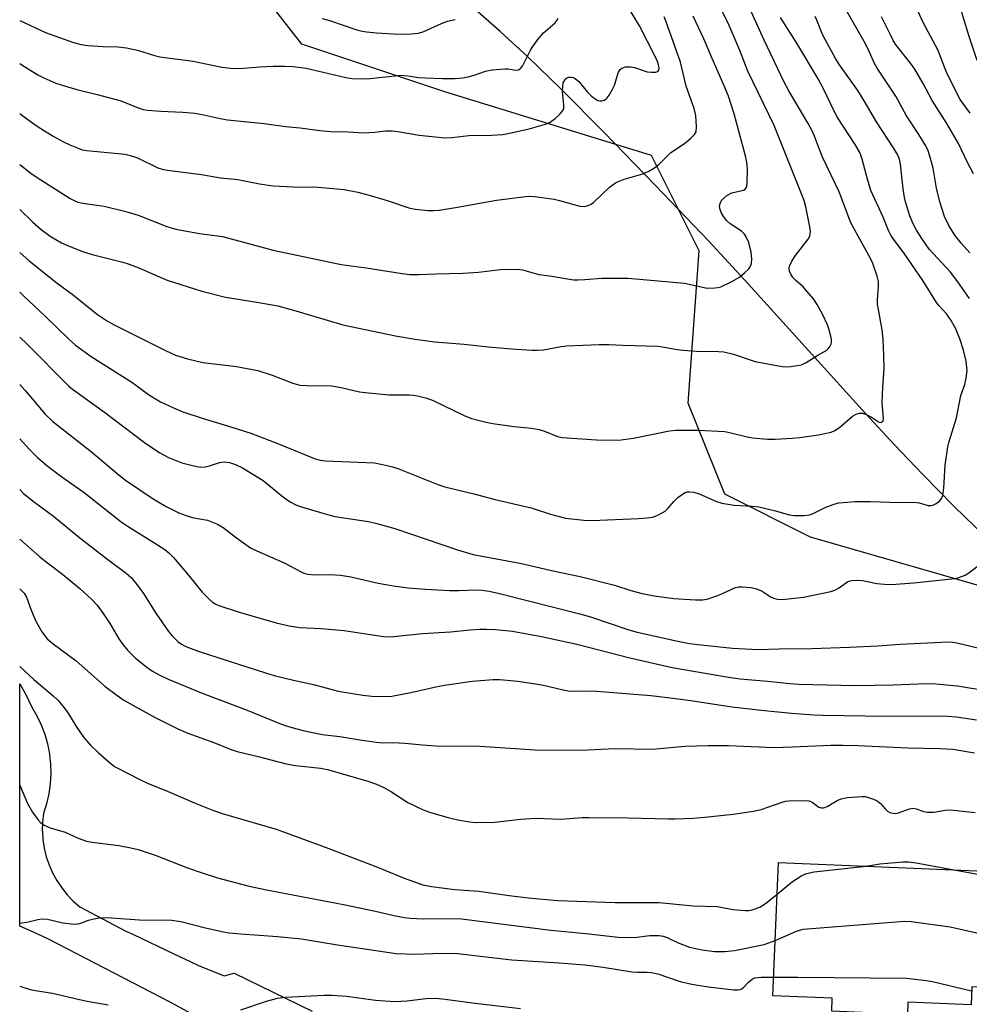
# Model space of a CAD drawing. Units: inches. Extents: x 1231765 to 1237765, y 513456 to 517457.
# Drawn here: x 1231766 to 1232014, y 514650 to 514908 of the extents above; entities that cross this region are included whole.
import ezdxf

# ---------------------------------------------------------------- set-up
doc = ezdxf.new("R2010")
doc.units = ezdxf.units.IN
doc.header["$MEASUREMENT"] = 0
for name, color, linetype in [('BLDG-Footprint', 5, 'Continuous'), ('HYDRO-Single Line Stream', 4, 'Continuous'), ('NTRL-Trees', 3, 'Continuous'), ('TRANS-Road', 130, 'Continuous'), ('Undefined', 1, 'Continuous')]:
    doc.layers.add(name, color=color, linetype=linetype)

msp = doc.modelspace()

# ---------------------------------------------------------------- linework, layer by layer
at = {"layer": 'BLDG-Footprint', "elevation": 275.99}
msp.add_lwpolyline([(1232060.08, 514682.97), (1232058.45, 514643.93), (1232027.8, 514645.2), (1232028.16, 514653.79), (1232015.04, 514654.33), (1232014.84, 514649.62), (1231998.32, 514650.31), (1231998.19, 514647.12), (1231978.33, 514647.95), (1231978.47, 514651.36), (1231962.89, 514652.01), (1231964.35, 514686.96)], close=True, dxfattribs=at)
at = {"layer": 'HYDRO-Single Line Stream'}
msp.add_lwpolyline([(1232018.31, 514772.65), (1232010.53, 514780.2), (1232002.22, 514788.66), (1231994.74, 514796.55), (1231986.31, 514805.65), (1231956.47, 514838.64), (1231946.16, 514849.79), (1231932.1, 514864.52), (1231918.58, 514878.43), (1231907.34, 514889.76), (1231898.74, 514898.11), (1231891.47, 514904.79), (1231883.39, 514911.83)], dxfattribs=at)
at = {"layer": 'NTRL-Trees'}
msp.add_polyline3d([(1232388.73, 514465.75, 0), (1232313.7, 514485.36, 0), (1232264.25, 514530.54, 0), (1232172.78, 514555.6, 0), (1232131.24, 514578.29, 0), (1232109.93, 514597.05, 0), (1232101.95, 514688.93, 0), (1232069.01, 514724.93, 0), (1232024.67, 514757.33, 0), (1231972.78, 514772.26, 0), (1231950.35, 514783.48, 0), (1231940.76, 514807.36, 0), (1231943.61, 514847.26, 0), (1231931.11, 514872.26, 0), (1231876.95, 514888.93, 0), (1231839.45, 514901.43, 0), (1231810.28, 514938.93, 0)], dxfattribs=at)
at = {"layer": 'TRANS-Road'}
msp.add_lwpolyline([(1231811.56, 514646.79), (1231804.95, 514650.32), (1231773.07, 514666.84), (1231770.26, 514668.16), (1231768.41, 514669.02), (1231765.54, 514670.23), (1231765.54, 514733.81), (1231767.12, 514730.98), (1231768.73, 514727.71), (1231770.06, 514725.42), (1231771.18, 514723.04), (1231772.11, 514720.57), (1231772.83, 514718.03), (1231773.33, 514715.43), (1231773.47, 514714.19), (1231773.62, 514712.81), (1231773.68, 514710.17), (1231773.53, 514707.53), (1231773.16, 514704.92), (1231772.57, 514702.35), (1231771.77, 514699.83), (1231771.52, 514697.55), (1231771.46, 514695.26), (1231771.47, 514695.2), (1231771.61, 514692.97), (1231771.96, 514690.7), (1231772.5, 514688.47), (1231773.24, 514686.3), (1231774.17, 514684.2), (1231775.28, 514682.19), (1231776.56, 514680.29), (1231778, 514678.5), (1231779.59, 514676.85), (1231781.32, 514675.35), (1231793.32, 514668.98), (1231795.33, 514668.03), (1231805.93, 514663), (1231810.23, 514660.96), (1231812.41, 514659.92), (1231819.09, 514657.25), (1231821.72, 514657.96), (1231842.2, 514648)], dxfattribs=at)
at = {"layer": 'Undefined'}
for points, elevation in [([(1231765.55, 514896.4), (1231767.02, 514895.41), (1231770.29, 514893.45), (1231771.84, 514892.63), (1231775.03, 514891.28), (1231776.66, 514890.69), (1231780.5, 514889.56), (1231785.88, 514888.31), (1231791.76, 514886.68), (1231793.14, 514886.22), (1231796.57, 514884.8), (1231797.89, 514884.38), (1231798.99, 514884.14), (1231802.51, 514883.88), (1231808.31, 514883.68), (1231811.45, 514883.36), (1231813.34, 514883.07), (1231818.04, 514882), (1231820, 514881.67), (1231829.63, 514880.63), (1231835.23, 514879.9), (1231839.01, 514879.55), (1231844.15, 514878.8), (1231847.09, 514878.59), (1231851.52, 514878.49), (1231855.71, 514878.25), (1231858.61, 514878.41), (1231861.44, 514878.76), (1231863.18, 514878.78), (1231864.61, 514878.61), (1231870.23, 514877.58), (1231876.93, 514876.92), (1231878.82, 514877.01), (1231883.23, 514877.55), (1231889.3, 514877.59), (1231892.18, 514877.81), (1231893.9, 514878.12), (1231899.04, 514879.24), (1231903.3, 514880.49), (1231904.58, 514881.06), (1231905.88, 514881.95), (1231907.12, 514883.11), (1231907.95, 514884.2), (1231908.12, 514884.7), (1231908.17, 514885.52), (1231907.81, 514889.04), (1231907.83, 514890.49), (1231907.99, 514891.32), (1231908.19, 514891.78), (1231908.6, 514892.37), (1231908.96, 514892.66), (1231909.39, 514892.81), (1231910.12, 514892.83), (1231910.62, 514892.7), (1231911.13, 514892.44), (1231912.03, 514891.69), (1231914.35, 514888.92), (1231915.4, 514887.87), (1231916.32, 514887.16), (1231917.05, 514886.73), (1231917.55, 514886.57), (1231918.02, 514886.57), (1231918.7, 514886.77), (1231919.12, 514887.02), (1231919.51, 514887.4), (1231920, 514888.1), (1231920.88, 514889.64), (1231921.39, 514890.7), (1231922.26, 514893.64), (1231922.47, 514894.14), (1231922.94, 514894.84), (1231923.35, 514895.18), (1231924.33, 514895.49), (1231925.69, 514895.52), (1231926.69, 514895.31), (1231929.98, 514894.23), (1231930.99, 514894.1), (1231932.12, 514894.12), (1231932.79, 514894.31), (1231933.03, 514894.61), (1231933.08, 514895.28), (1231932.94, 514896.07), (1231932.67, 514896.9), (1231932.06, 514898.27), (1231927.94, 514906.31), (1231923.28, 514914.15)], 248), ([(1232014.51, 514846.78), (1232012.25, 514849.26), (1232010.58, 514851.41), (1232009, 514853.91), (1232007.91, 514856.27), (1232006.67, 514860.16), (1232005.83, 514863.74), (1232004.91, 514868.99), (1232004.09, 514872.12), (1232003.62, 514873.51), (1232002.97, 514874.79), (1232001.19, 514877.76), (1231997.91, 514882.67), (1231995.12, 514887.87), (1231990.26, 514895.17), (1231989.59, 514896.42), (1231988.27, 514899.4), (1231987.21, 514901.52), (1231980.26, 514913.73)], 262), ([(1232016.47, 514897.15), (1232014.39, 514903.51), (1232010.81, 514915.28)], 268), ([(1231765.55, 514846.84), (1231767.98, 514844.65), (1231775.34, 514838.84), (1231779.64, 514835.7), (1231785.96, 514830.63), (1231788.28, 514829.01), (1231790.08, 514827.98), (1231803.73, 514821.13), (1231806.4, 514819.93), (1231809.55, 514818.95), (1231813.5, 514818), (1231822.37, 514817.01), (1231827.92, 514815.94), (1231831.7, 514814.74), (1231837.1, 514812.59), (1231838.96, 514812.11), (1231840.72, 514811.98), (1231847.34, 514811.91), (1231849.8, 514811.47), (1231854.62, 514810.36), (1231856.08, 514810.13), (1231862.32, 514809.55), (1231867.64, 514809.54), (1231868.72, 514809.47), (1231869.79, 514809.3), (1231872.27, 514808.63), (1231873.88, 514808.06), (1231882.01, 514804.09), (1231883.92, 514803.38), (1231887.82, 514802.36), (1231889.53, 514802), (1231895.16, 514801.23), (1231899.66, 514800.78), (1231901.69, 514800.43), (1231903.08, 514800.03), (1231906.48, 514798.63), (1231907.73, 514798.34), (1231916.73, 514797.75), (1231922.5, 514797.7), (1231926.37, 514798.16), (1231935.8, 514800.13), (1231937.51, 514800.24), (1231943.4, 514800.29), (1231950.35, 514799.91), (1231951.88, 514799.62), (1231956.14, 514798.53), (1231957.56, 514798.25), (1231961.52, 514797.89), (1231963.55, 514797.89), (1231967.96, 514798.17), (1231969.98, 514798.38), (1231974.83, 514799.07), (1231978.15, 514799.77), (1231979.18, 514800.22), (1231980.38, 514800.97), (1231983.76, 514803.93), (1231984.78, 514804.49), (1231985.58, 514804.75), (1231986.39, 514804.71), (1231987.2, 514804.44), (1231988.8, 514803.65), (1231990.64, 514802.45), (1231991.04, 514802.31), (1231991.4, 514802.34), (1231991.79, 514802.73), (1231991.89, 514803.35), (1231991.58, 514807.46), (1231991.75, 514811.63), (1231992.05, 514816.41), (1231992.02, 514819.82), (1231991.83, 514824.04), (1231991.6, 514826.6), (1231990.57, 514831.88), (1231990.36, 514833.3), (1231990.35, 514834.43), (1231990.64, 514837.9), (1231990.61, 514839.29), (1231990.26, 514840.69), (1231989.12, 514844.01), (1231988.51, 514845.32), (1231985.26, 514851.11), (1231983.39, 514854.67), (1231980.29, 514862.77), (1231976.04, 514871.7), (1231975.1, 514873.88), (1231973.84, 514877.31), (1231973.2, 514878.79), (1231972.17, 514880.71), (1231967.14, 514889.22), (1231965.88, 514891.51), (1231960.61, 514902.55), (1231956.83, 514911)], 256), ([(1231765.55, 514858.12), (1231768.94, 514854.79), (1231771.15, 514852.85), (1231773.56, 514851.1), (1231776.53, 514849.36), (1231777.87, 514848.76), (1231782.01, 514847.15), (1231784.54, 514846.3), (1231792.53, 514844.29), (1231794.22, 514843.77), (1231796.73, 514842.86), (1231801.78, 514840.62), (1231804.19, 514839.63), (1231813.3, 514836.76), (1231819.46, 514835.15), (1231827.64, 514833.87), (1231833.19, 514832.84), (1231837.94, 514831.55), (1231850.18, 514827.85), (1231864.03, 514825.01), (1231869.16, 514824.14), (1231874.27, 514823.46), (1231881.99, 514822.86), (1231888.32, 514822.15), (1231894.45, 514821.57), (1231899.72, 514821.25), (1231901.17, 514821.23), (1231902.82, 514821.35), (1231907.47, 514822.19), (1231908.86, 514822.36), (1231917.39, 514822.75), (1231919.94, 514822.75), (1231923.59, 514822.57), (1231932.73, 514822.31), (1231934.51, 514822.08), (1231937.8, 514821.42), (1231939.41, 514821.22), (1231942.89, 514821), (1231948.66, 514820.94), (1231950.09, 514820.83), (1231952.61, 514820.22), (1231956.93, 514818.71), (1231958.31, 514818.29), (1231965.35, 514816.95), (1231966.22, 514816.89), (1231967.63, 514816.98), (1231969.32, 514817.19), (1231970.41, 514817.44), (1231971.65, 514818.04), (1231974.68, 514819.97), (1231977.04, 514821.25), (1231977.45, 514821.64), (1231977.95, 514822.31), (1231978.19, 514822.8), (1231978.3, 514823.31), (1231978.25, 514824.11), (1231978.09, 514824.93), (1231977.61, 514826.86), (1231977.25, 514827.93), (1231975.93, 514830.7), (1231974.49, 514833.26), (1231973.53, 514834.73), (1231971.83, 514836.76), (1231970.82, 514837.82), (1231968.93, 514839.51), (1231968.15, 514840.29), (1231967.58, 514841.16), (1231967.31, 514841.95), (1231967.22, 514842.77), (1231967.3, 514843.31), (1231967.88, 514844.62), (1231968.85, 514846.11), (1231972.15, 514850.38), (1231972.57, 514851.14), (1231972.72, 514851.64), (1231972.76, 514852.45), (1231972.61, 514853.6), (1231971.58, 514858.81), (1231971.12, 514860.5), (1231963.23, 514880.19), (1231956.36, 514894.35), (1231954.27, 514899.83), (1231952.55, 514903.9), (1231951.47, 514906.33), (1231949.28, 514910.86)], 254), ([(1231765.55, 514869.96), (1231768.43, 514867.65), (1231770.09, 514866.5), (1231778.77, 514861.04), (1231779.78, 514860.48), (1231780.81, 514860.04), (1231782.08, 514859.76), (1231785.15, 514859.38), (1231787.69, 514858.98), (1231793.36, 514857.62), (1231796.58, 514856.61), (1231804.12, 514853.67), (1231806.42, 514852.94), (1231812.68, 514851.86), (1231818.66, 514851.04), (1231831.98, 514847.5), (1231849.77, 514843.74), (1231856.3, 514842.86), (1231865.75, 514841.36), (1231867.81, 514841.13), (1231870.15, 514841.09), (1231874.56, 514841.28), (1231881.79, 514841.42), (1231885.81, 514841.66), (1231891.5, 514842.42), (1231895.87, 514842.5), (1231897.26, 514842.29), (1231901.58, 514841.13), (1231904.99, 514840.65), (1231910.65, 514839.73), (1231911.82, 514839.68), (1231913.61, 514839.74), (1231918.13, 514840.13), (1231924.96, 514840.11), (1231939.75, 514838.79), (1231945.73, 514837.53), (1231947.68, 514837.55), (1231948.51, 514837.65), (1231949.32, 514837.85), (1231952.16, 514839.21), (1231954.14, 514840.38), (1231955.52, 514841.53), (1231956.59, 514842.56), (1231957.09, 514843.25), (1231957.33, 514843.96), (1231957.44, 514845.23), (1231957.22, 514846.93), (1231956.58, 514849.5), (1231955.93, 514850.98), (1231955.48, 514851.64), (1231954.69, 514852.41), (1231951.73, 514854.4), (1231950.77, 514855.27), (1231950.07, 514856.19), (1231949.48, 514857.19), (1231949.09, 514858.16), (1231948.97, 514858.88), (1231949.08, 514859.67), (1231949.4, 514860.4), (1231949.97, 514861.04), (1231950.88, 514861.77), (1231952.15, 514862.49), (1231955.19, 514863.22), (1231955.62, 514863.45), (1231955.92, 514863.79), (1231956.07, 514864.25), (1231956.18, 514865.06), (1231956.29, 514868.51), (1231956.16, 514869.93), (1231955.79, 514871.88), (1231952.76, 514883.19), (1231951.31, 514887.81), (1231950.17, 514890.56), (1231947.01, 514897.69), (1231944.85, 514902.88), (1231942.03, 514908.78)], 252), ([(1231765.55, 514883.29), (1231766.32, 514882.66), (1231769.58, 514880.32), (1231771.05, 514879.37), (1231774.34, 514877.38), (1231776.88, 514875.98), (1231778.71, 514875.07), (1231780.82, 514874.17), (1231781.89, 514873.79), (1231783.02, 514873.57), (1231791.37, 514872.81), (1231793.09, 514872.6), (1231794.22, 514872.36), (1231796.41, 514871.67), (1231801.74, 514869.08), (1231802.85, 514868.71), (1231804.27, 514868.4), (1231813.16, 514867.31), (1231818.15, 514866.47), (1231822.71, 514866), (1231828.34, 514864.89), (1231831.95, 514864.34), (1231837.22, 514864.08), (1231843.77, 514864.02), (1231850.57, 514863.39), (1231854.16, 514862.63), (1231857.74, 514861.75), (1231861.82, 514860.49), (1231867.79, 514858.48), (1231869.24, 514858.22), (1231872.52, 514857.9), (1231874.01, 514857.83), (1231875.43, 514857.98), (1231880.28, 514858.76), (1231890.48, 514860.59), (1231898.75, 514861.61), (1231900.47, 514861.53), (1231905.61, 514860.87), (1231907.02, 514860.52), (1231912.35, 514858.97), (1231913.47, 514858.92), (1231914.55, 514859.16), (1231915.31, 514859.51), (1231916.01, 514860.04), (1231920.14, 514863.94), (1231921.66, 514865.09), (1231922.6, 514865.55), (1231923.95, 514866.05), (1231928.8, 514867.49), (1231930.39, 514868.19), (1231931.91, 514869.01), (1231933.01, 514869.91), (1231936.2, 514873.09), (1231939.73, 514875.47), (1231941.37, 514876.76), (1231942.4, 514877.76), (1231942.78, 514878.47), (1231942.91, 514879.86), (1231942.75, 514882.79), (1231942.29, 514884.58), (1231940.23, 514890.42), (1231938.72, 514896.76), (1231934.97, 514907.35), (1231934.41, 514908.61)], 250), ([(1231765.55, 514836.42), (1231766.6, 514835.37), (1231772.21, 514830.18), (1231778.38, 514824.1), (1231780.18, 514822.58), (1231784.3, 514819.58), (1231794.93, 514812.84), (1231799.31, 514809.65), (1231800.71, 514808.72), (1231802.4, 514807.74), (1231805.88, 514806.11), (1231808.33, 514805.07), (1231813.35, 514803.39), (1231820.01, 514801.46), (1231826.14, 514799.48), (1231833.32, 514796.73), (1231843.01, 514792.75), (1231844.27, 514792.42), (1231845.65, 514792.25), (1231858.48, 514791.7), (1231861.84, 514791.05), (1231863.22, 514790.69), (1231864.59, 514790.21), (1231875.14, 514786.06), (1231876.97, 514785.43), (1231884.55, 514783.59), (1231890.1, 514782.14), (1231899.59, 514779.89), (1231904.6, 514778.25), (1231908.54, 514777.25), (1231913.41, 514776.67), (1231915.56, 514776.57), (1231927.7, 514777.09), (1231929.99, 514777.27), (1231931.38, 514777.48), (1231932.13, 514777.71), (1231932.92, 514778.06), (1231934.65, 514779.05), (1231935.48, 514779.81), (1231936.92, 514781.61), (1231938.03, 514782.59), (1231939.21, 514783.46), (1231939.95, 514783.9), (1231940.47, 514784.09), (1231941.02, 514784.15), (1231942.18, 514784.02), (1231943.61, 514783.63), (1231948.13, 514781.58), (1231949.52, 514781.13), (1231952.77, 514780.61), (1231957.52, 514780.36), (1231959.21, 514780.19), (1231963.28, 514779.21), (1231967.3, 514778.07), (1231968.46, 514777.89), (1231971.13, 514777.9), (1231972.59, 514778.08), (1231973.68, 514778.5), (1231976.62, 514779.98), (1231978.75, 514780.82), (1231980.12, 514781.19), (1231982.43, 514781.44), (1231984.46, 514781.54), (1231988.51, 514781.55), (1231991.11, 514781.53), (1231995.98, 514781.33), (1231999.83, 514781.44), (1232001.25, 514781.24), (1232003.64, 514780.57), (1232004.32, 514780.55), (1232004.81, 514780.65), (1232005.57, 514780.99), (1232006.51, 514781.62), (1232007.03, 514782.21), (1232007.48, 514783.14), (1232007.75, 514785.07), (1232008.1, 514791.07), (1232008.8, 514795.88), (1232009.15, 514797.3), (1232011.01, 514803.48), (1232012.13, 514809.35), (1232013.25, 514812.24), (1232013.61, 514813.91), (1232013.79, 514815.88), (1232013.53, 514818.39), (1232012.86, 514821.23), (1232011.93, 514824.24), (1232010.8, 514827.06), (1232009.46, 514829.31), (1232008.42, 514830.75), (1232006.52, 514832.89), (1232005.84, 514833.79), (1232002.22, 514839.54), (1232000.26, 514842.28), (1231997.27, 514846.75), (1231994.52, 514850.34), (1231993.81, 514851.43), (1231993.23, 514852.63), (1231991.79, 514856.15), (1231988.57, 514863.08), (1231987.69, 514866.09), (1231986.35, 514871.34), (1231986, 514872.38), (1231985.67, 514873.1), (1231984.47, 514875.13), (1231979.84, 514882.25), (1231978.98, 514883.88), (1231976.15, 514889.79), (1231974.77, 514892.36), (1231969.17, 514901.7), (1231964.93, 514908.48)], 258), ([(1231765.55, 514907.65), (1231772.34, 514904.54), (1231779.66, 514901.94), (1231781.67, 514901.41), (1231783.41, 514901.14), (1231787.44, 514900.88), (1231791.24, 514900.76), (1231793.53, 514900.53), (1231796.45, 514899.89), (1231800.84, 514898.51), (1231802.23, 514898.16), (1231811.01, 514897.02), (1231818.47, 514895.42), (1231820.74, 514895.21), (1231823.02, 514895.11), (1231828.47, 514895.54), (1231832, 514895.7), (1231834.92, 514895.69), (1231837.23, 514895.59), (1231839.21, 514895.39), (1231840.64, 514895.15), (1231851.01, 514892.69), (1231852.69, 514892.49), (1231855.58, 514892.4), (1231857.3, 514892.47), (1231863.9, 514893.2), (1231865.34, 514893.3), (1231867.25, 514893.21), (1231870.16, 514892.77), (1231871.92, 514892.63), (1231876.3, 514892.43), (1231879.64, 514892.5), (1231881.63, 514892.65), (1231883.02, 514892.89), (1231884.65, 514893.34), (1231887.62, 514894.38), (1231889.26, 514894.73), (1231892.7, 514895), (1231893.56, 514894.96), (1231895.55, 514894.67), (1231896.26, 514894.76), (1231896.77, 514895.08), (1231897.27, 514895.71), (1231899.36, 514899.91), (1231899.98, 514900.88), (1231901.36, 514902.72), (1231902.83, 514904.47), (1231905.89, 514907.08), (1231906.42, 514907.73), (1231906.64, 514908.22)], 246), ([(1231844.82, 514908.21), (1231846.74, 514907.71), (1231853.85, 514905.25), (1231855.26, 514904.84), (1231856.42, 514904.66), (1231859.08, 514904.42), (1231863.45, 514904.16), (1231867.19, 514904.11), (1231870.06, 514904.38), (1231871.42, 514904.81), (1231876.05, 514906.91), (1231877.66, 514907.51), (1231879.64, 514907.96)], 244), ([(1232014.48, 514834.81), (1232011.38, 514839.18), (1232009.46, 514841.67), (1232003.86, 514847.72), (1232001.92, 514850.5), (1232000.56, 514852.75), (1231999.6, 514854.58), (1231998.78, 514856.51), (1231997.64, 514860.14), (1231997.4, 514861.27), (1231997.09, 514863.52), (1231996.39, 514869.98), (1231996.07, 514871.3), (1231995.56, 514872.55), (1231994.56, 514874.25), (1231990.03, 514881.08), (1231986.83, 514886.65), (1231985.22, 514889.28), (1231980.36, 514896.05), (1231979.3, 514897.71), (1231976.1, 514903.64), (1231975.56, 514904.88), (1231974.48, 514907.76), (1231974.01, 514908.74)], 260), ([(1232014.65, 514883.41), (1232012.04, 514886.93), (1232008.76, 514893.35), (1232007.95, 514895.18), (1232007.12, 514897.52), (1232006.13, 514899.94), (1232002.32, 514907.18), (1232001.02, 514910.05)], 266), ([(1231765.55, 514824.66), (1231767.51, 514822.81), (1231778.37, 514811.85), (1231779.37, 514811.06), (1231787.78, 514805), (1231798.21, 514797.02), (1231802.26, 514794.32), (1231804.53, 514793.09), (1231808.04, 514791.75), (1231810.86, 514790.98), (1231812.85, 514790.62), (1231814.2, 514790.68), (1231815.31, 514790.93), (1231817.87, 514791.78), (1231819.14, 514791.99), (1231820.48, 514791.83), (1231822.13, 514791.31), (1231823.94, 514790.39), (1231829.38, 514787.05), (1231834.19, 514783.06), (1231835.61, 514782), (1231836.56, 514781.43), (1231837.77, 514780.81), (1231838.81, 514780.39), (1231845.59, 514778.32), (1231848.16, 514777.65), (1231856.92, 514776.37), (1231859.16, 514775.85), (1231863.85, 514774.48), (1231880.24, 514768.87), (1231884.41, 514767.71), (1231886.7, 514767.22), (1231897.08, 514765.34), (1231905.67, 514763.28), (1231912.4, 514761.91), (1231921.4, 514759.62), (1231925.72, 514758.29), (1231928.69, 514757.46), (1231931.83, 514756.83), (1231936.96, 514756.18), (1231942.66, 514755.8), (1231944.56, 514755.79), (1231945.94, 514756.08), (1231948.93, 514757.08), (1231953.14, 514759), (1231953.97, 514759.19), (1231954.84, 514759.22), (1231957.2, 514759.03), (1231958.61, 514758.73), (1231960.12, 514758.04), (1231962.45, 514756.53), (1231963.41, 514756.12), (1231964.44, 514755.93), (1231966.19, 514755.95), (1231970.95, 514756.48), (1231978.1, 514757.96), (1231979.14, 514758.35), (1231980.13, 514758.85), (1231982.48, 514760.52), (1231983.09, 514760.79), (1231983.62, 514760.89), (1231984.72, 514760.94), (1231986.4, 514760.86), (1231990.18, 514760.06), (1231992.16, 514759.9), (1231993.89, 514759.86), (1231999.83, 514760.27), (1232010.56, 514761.36), (1232011.66, 514761.66), (1232013.27, 514762.31), (1232014.01, 514762.73), (1232016.48, 514764.53)], 260), ([(1231765.55, 514812.25), (1231767.01, 514810.65), (1231772.2, 514804.47), (1231774.22, 514802.53), (1231784.33, 514794.62), (1231791.64, 514788.49), (1231793.29, 514787.2), (1231800.49, 514782.28), (1231803.9, 514780.28), (1231807.27, 514778.62), (1231809.12, 514777.91), (1231810.75, 514777.43), (1231814.74, 514776.7), (1231817.35, 514775.65), (1231818.84, 514774.8), (1231822.32, 514772.05), (1231826.06, 514769.43), (1231827.66, 514768.65), (1231834.85, 514765.47), (1231839.27, 514763.12), (1231840.03, 514762.81), (1231841.02, 514762.52), (1231842.67, 514762.39), (1231846.94, 514762.44), (1231849.58, 514762.26), (1231852.35, 514761.79), (1231859.52, 514760.17), (1231863.53, 514759.46), (1231867.32, 514758.96), (1231871.91, 514758.59), (1231878.19, 514758.25), (1231880.73, 514758.22), (1231885.1, 514758.42), (1231886.73, 514758.33), (1231888.58, 514758.07), (1231891.27, 514757.46), (1231912.7, 514752.07), (1231915.39, 514751.25), (1231925.15, 514747.98), (1231927.37, 514747.32), (1231938.04, 514744.94), (1231941.03, 514744.4), (1231944.11, 514743.99), (1231952.33, 514743.15), (1231959.09, 514742.79), (1231964.57, 514742.98), (1231973.14, 514743.07), (1231982.99, 514743.36), (1231990.42, 514743.75), (1231996.29, 514744.22), (1232008.84, 514744.78), (1232009.96, 514744.71), (1232011.09, 514744.54), (1232018.77, 514742.71)], 262), ([(1231765.55, 514784.71), (1231766.55, 514783.67), (1231769.41, 514781.39), (1231774.4, 514777.71), (1231780.85, 514772.44), (1231788.25, 514766.67), (1231793.4, 514762.82), (1231794.8, 514761.6), (1231795.91, 514760.3), (1231797.79, 514757.71), (1231801.17, 514752.29), (1231804.56, 514747.46), (1231805.47, 514746.35), (1231807.06, 514744.81), (1231807.92, 514744.2), (1231809.08, 514743.56), (1231812.57, 514742.25), (1231829.94, 514736.65), (1231832.2, 514736.01), (1231837.31, 514734.73), (1231842.49, 514733.57), (1231849.03, 514731.84), (1231855.43, 514730.8), (1231857.79, 514730.51), (1231861.33, 514730.46), (1231863.09, 514730.58), (1231868.06, 514731.48), (1231874.6, 514733.01), (1231876.89, 514733.43), (1231884.1, 514734.47), (1231889.65, 514734.88), (1231891.36, 514734.92), (1231896.05, 514734.44), (1231901.87, 514733.6), (1231903.59, 514733.26), (1231907.55, 514732.29), (1231909.27, 514731.99), (1231910.71, 514731.89), (1231915.09, 514731.94), (1231916.81, 514731.89), (1231930.9, 514730.71), (1231935.33, 514730.23), (1231941.44, 514729.4), (1231952.2, 514727.78), (1231959.87, 514726.85), (1231967.83, 514726.13), (1231973.63, 514725.68), (1231975.89, 514725.58), (1231992.71, 514725.34), (1232002.35, 514725.4), (1232008.69, 514725.27), (1232011.02, 514725.14), (1232016.24, 514724.35)], 266), ([(1231765.54, 514771.72), (1231770.81, 514767.1), (1231772.85, 514765.47), (1231776.43, 514762.79), (1231779.3, 514760.47), (1231781.27, 514758.79), (1231784.48, 514755.85), (1231785.83, 514754.37), (1231787.38, 514752.22), (1231789.03, 514749.78), (1231791.55, 514745.59), (1231792.64, 514744.01), (1231793.87, 514742.53), (1231795.89, 514740.54), (1231798.88, 514738.17), (1231800.3, 514737.14), (1231802.08, 514736.15), (1231804.42, 514734.98), (1231813.34, 514731.33), (1231825.17, 514726.9), (1231833.46, 514723.46), (1231835.35, 514722.8), (1231838.19, 514721.97), (1231840.2, 514721.45), (1231844.81, 514720.54), (1231849.46, 514719.96), (1231854.63, 514719.1), (1231858.99, 514718.5), (1231860.74, 514718.34), (1231863.35, 514718.38), (1231866.48, 514718.23), (1231871.13, 514717.76), (1231874.55, 514717.5), (1231886.16, 514717.48), (1231900.64, 514716.52), (1231907.34, 514716.4), (1231914.43, 514716.5), (1231921.54, 514716.81), (1231931.4, 514716.65), (1231939.83, 514717.42), (1231946.03, 514717.59), (1231951.26, 514717.6), (1231963.19, 514717.09), (1231968.09, 514717.23), (1231978.07, 514717.71), (1231981.36, 514717.73), (1231985.17, 514717.64), (1231998.31, 514717.02), (1232006.6, 514716.86), (1232010.12, 514716.62), (1232015.76, 514715.72)], 268), ([(1231765.54, 514758.68), (1231765.67, 514758.57), (1231766.71, 514757.56), (1231767.34, 514756.47), (1231768.5, 514753.08), (1231769.79, 514750.25), (1231771.34, 514747.39), (1231772.74, 514745.59), (1231774.31, 514744.26), (1231780.32, 514739.83), (1231787.97, 514733.11), (1231790.96, 514730.8), (1231792.86, 514729.46), (1231800.83, 514725.03), (1231806.94, 514722.02), (1231809.58, 514720.89), (1231816.43, 514718.38), (1231820.68, 514716.66), (1231822.53, 514716.08), (1231828.05, 514714.73), (1231835.34, 514712.8), (1231837.83, 514712.4), (1231844.39, 514711.67), (1231846.2, 514711.33), (1231856.8, 514708.23), (1231859.04, 514707.45), (1231860.95, 514706.63), (1231863.01, 514705.48), (1231867.27, 514702.65), (1231871.26, 514700.72), (1231873.22, 514700.05), (1231877.8, 514698.77), (1231880.36, 514698.14), (1231883.41, 514697.58), (1231885.09, 514697.41), (1231890.04, 514697.5), (1231896.8, 514698.3), (1231900.92, 514698.53), (1231907.32, 514698.35), (1231912.91, 514698.72), (1231914.69, 514698.76), (1231924.83, 514698.64), (1231935.55, 514698.36), (1231937.34, 514698.39), (1231942.1, 514698.6), (1231945.11, 514698.85), (1231952.53, 514699.65), (1231957.83, 514700.39), (1231959.88, 514700.86), (1231965.36, 514702.8), (1231966.19, 514703.01), (1231967.07, 514703.11), (1231970.96, 514703.17), (1231972.41, 514703.07), (1231973.18, 514702.79), (1231974.96, 514701.48), (1231975.65, 514701.25), (1231976.14, 514701.26), (1231977.12, 514701.59), (1231979.77, 514703.22), (1231980.8, 514703.66), (1231982.51, 514703.95), (1231986.3, 514704.29), (1231987.14, 514704.22), (1231987.95, 514704.02), (1231989.27, 514703.55), (1231990.28, 514703.1), (1231991.14, 514702.45), (1231992.38, 514700.98), (1231992.95, 514700.42), (1231993.57, 514700.08), (1231994.34, 514699.87), (1231995.14, 514699.82), (1231995.87, 514699.93), (1231998.7, 514701), (1231999.72, 514701.2), (1232000.48, 514701.05), (1232002.5, 514700.28), (1232003.33, 514700.12), (1232005.07, 514700.17), (1232008.08, 514700.69), (1232009.42, 514700.71), (1232015.9, 514700.04)], 270), ([(1231765.54, 514738.35), (1231769.2, 514734.96), (1231774.29, 514730.67), (1231775.52, 514729.52), (1231776.83, 514727.96), (1231778.07, 514726.34), (1231780.5, 514722.3), (1231782.24, 514719.77), (1231784.1, 514717.72), (1231786.09, 514715.78), (1231788.98, 514713.22), (1231790.39, 514712.15), (1231797.36, 514708.53), (1231799.21, 514707.67), (1231803.81, 514705.86), (1231811.54, 514702.5), (1231815.87, 514700.75), (1231818.62, 514699.75), (1231832.73, 514695.65), (1231834.64, 514695.01), (1231846.56, 514690.59), (1231859.74, 514685.57), (1231866.29, 514682.86), (1231868.97, 514681.84), (1231871.17, 514681.12), (1231873.48, 514680.66), (1231879.61, 514679.9), (1231885.88, 514679.41), (1231893.82, 514678.31), (1231898.83, 514677.71), (1231906.6, 514677.02), (1231921.6, 514676.46), (1231933.1, 514676.42), (1231942.04, 514675.63), (1231948.4, 514675.39), (1231952.46, 514674.6), (1231955.73, 514674.35), (1231956.61, 514674.39), (1231957.46, 514674.54), (1231958.57, 514674.87), (1231959.63, 514675.32), (1231961.33, 514676.44), (1231964, 514678.67)], 272), ([(1231765.54, 514707.25), (1231765.76, 514706.78), (1231767.61, 514702.45), (1231768.86, 514700.16), (1231770.25, 514698.2), (1231771.04, 514697.34), (1231771.96, 514696.74), (1231773.48, 514696.04), (1231777.42, 514694.94), (1231780.89, 514693.29), (1231783.05, 514692.5), (1231784.49, 514692.24), (1231791.49, 514691.37), (1231794.63, 514690.79), (1231796.61, 514690.32), (1231801.06, 514688.83), (1231809.53, 514685.55), (1231813.07, 514684.3), (1231817.4, 514682.95), (1231825.63, 514680.73), (1231830.25, 514679.75), (1231850.41, 514675.98), (1231858.78, 514674.23), (1231863.56, 514673.08), (1231866.36, 514672.53), (1231867.89, 514672.35), (1231871.39, 514672.19), (1231878.18, 514672.28), (1231881.32, 514672.15), (1231904.71, 514669.22), (1231913.89, 514668.33), (1231922.39, 514667.35), (1231926.54, 514667.32), (1231930.67, 514667.85), (1231933.1, 514667.82), (1231934.18, 514667.63), (1231935.24, 514667.29), (1231938.09, 514665.86), (1231941.09, 514664.76), (1231944.36, 514664.02), (1231947.59, 514663.61), (1231950.24, 514663.64), (1231952.87, 514663.86), (1231960.62, 514665.49), (1231961.84, 514665.87), (1231963.5, 514666.54)], 274), ([(1231964, 514678.67), (1231968.04, 514682), (1231970.48, 514683.5), (1231971.77, 514684.1), (1231973.78, 514684.46), (1231987.33, 514686)], 272), ([(1231987.33, 514686), (1231990.99, 514686.57), (1231996.95, 514687.1), (1231998.44, 514687.14), (1232000.49, 514686.86), (1232010.35, 514685.04)], 272), ([(1231963.5, 514666.54), (1231969.14, 514668.96), (1231969.96, 514669.25), (1231970.82, 514669.44), (1231997.42, 514671.54), (1231999.18, 514671.45), (1232009.34, 514670.07), (1232020.64, 514667.55), (1232022.07, 514667.49), (1232024.62, 514667.79), (1232025.45, 514668.02), (1232026.54, 514668.48), (1232037.44, 514673.84), (1232039.2, 514674.87), (1232043.78, 514677.91), (1232044.61, 514678.67), (1232045.15, 514679.6), (1232045.54, 514680.64), (1232046.01, 514682.42), (1232046.39, 514683.54)], 274), ([(1232010.35, 514685.04), (1232019.5, 514683.33), (1232021.19, 514683.09), (1232022.04, 514683.12), (1232022.88, 514683.31), (1232025.59, 514684.41)], 272), ([(1231765.54, 514671.04), (1231765.98, 514671.09), (1231767.41, 514671.33), (1231770.29, 514672.03), (1231771.44, 514672.2), (1231772.84, 514672.08), (1231776.8, 514671.09), (1231779.88, 514670.81), (1231780.71, 514670.86), (1231781.26, 514670.99), (1231783.61, 514671.84), (1231784.6, 514672.11), (1231786.36, 514672.4), (1231787.83, 514672.53), (1231789.59, 514672.47), (1231796.94, 514671.9), (1231805.33, 514671.87), (1231807.8, 514671.52), (1231814.26, 514669.86), (1231818.49, 514668.88), (1231820.37, 514668.53), (1231823.53, 514668.21), (1231833.09, 514667.56), (1231839.43, 514666.93), (1231848.85, 514665.39), (1231864.22, 514663.13), (1231869.19, 514662.88), (1231876.08, 514663.22), (1231880.31, 514663.1), (1231894.53, 514661.47), (1231906.89, 514660.62), (1231913.61, 514660.08), (1231918.44, 514659.48), (1231925.97, 514658.26), (1231927.46, 514658.17), (1231929.98, 514658.21), (1231931.08, 514658.15), (1231932.73, 514657.74), (1231938.64, 514655.78), (1231941.64, 514655.04), (1231945.95, 514654.33), (1231952.7, 514653.56), (1231953.81, 514653.56), (1231954.35, 514653.67), (1231954.84, 514653.88), (1231955.25, 514654.22), (1231956.63, 514655.7), (1231957.5, 514656.33), (1231958.2, 514656.67), (1231959, 514656.84), (1231959.84, 514656.9), (1231963.1, 514656.86)], 276), ([(1231963.1, 514656.86), (1231969.46, 514656.92), (1231997.9, 514656.61), (1232003.07, 514656.02), (1232004.79, 514655.76), (1232014.99, 514653.27)], 276), ([(1231765.54, 514654.51), (1231768.32, 514653.67), (1231769.69, 514653.39), (1231774.17, 514652.7), (1231781.22, 514650.99), (1231783.22, 514650.57), (1231788.7, 514649.65)], 278), ([(1231823.53, 514648.32), (1231830.25, 514650.63), (1231833.13, 514651.38), (1231835.18, 514651.64), (1231845.32, 514652.18), (1231847.38, 514652.19), (1231851.2, 514651.91), (1231858.75, 514650.83), (1231863.74, 514650.47), (1231867.07, 514650.69), (1231871.93, 514651.32), (1231874.48, 514651.36), (1231877.07, 514651.14), (1231884.17, 514650.17), (1231896.74, 514648.68)], 278)]:
    msp.add_lwpolyline(points, dxfattribs=dict(at, elevation=elevation))
for points in [[(1232015.45, 514867.47, 264), (1232013.93, 514870.43, 264), (1232011.54, 514875.43, 264), (1232008.48, 514880.69, 264), (1232004.64, 514886.71, 264), (1232002.29, 514891.14, 264), (1232000.11, 514894.9, 264), (1231998.96, 514896.53, 264), (1231995.25, 514901.21, 264), (1231994.47, 514902.43, 264), (1231993.79, 514903.7, 264), (1231991.37, 514908.61, 264)], [(1231765.55, 514797.99, 264), (1231768.14, 514795.19, 264), (1231770.24, 514793.12, 264), (1231772.66, 514790.98, 264), (1231776.54, 514788.08, 264), (1231782.42, 514783.94, 264), (1231792.17, 514776.27, 264), (1231794, 514775.04, 264), (1231800.7, 514770.86, 264), (1231803.57, 514768.96, 264), (1231804.66, 514768.13, 264), (1231805.85, 514766.89, 264), (1231809.67, 514762.4, 264), (1231813.36, 514757.84, 264), (1231814.98, 514756.11, 264), (1231816.06, 514755.17, 264), (1231816.96, 514754.64, 264), (1231817.74, 514754.31, 264), (1231822.77, 514752.7, 264), (1231832.79, 514749.74, 264), (1231836.18, 514748.99, 264), (1231838.99, 514748.56, 264), (1231844.45, 514748.32, 264), (1231850.61, 514747.8, 264), (1231855.07, 514747.05, 264), (1231860.86, 514746.22, 264), (1231862.32, 514746.14, 264), (1231863.46, 514746.18, 264), (1231871.07, 514746.96, 264), (1231878.44, 514747.42, 264), (1231883.63, 514747.96, 264), (1231886.14, 514748.11, 264), (1231887.85, 514748.14, 264), (1231890.22, 514748.05, 264), (1231894.65, 514747.57, 264), (1231902.27, 514746.19, 264), (1231911.58, 514744.17, 264), (1231925.44, 514740.57, 264), (1231936.52, 514738.05, 264), (1231951.3, 514735.5, 264), (1231954.31, 514735.08, 264), (1231961.49, 514734.5, 264), (1231967.34, 514733.84, 264), (1231969.71, 514733.71, 264), (1231984.36, 514733.38, 264), (1231994.55, 514733.55, 264), (1232003.19, 514733.87, 264), (1232005.62, 514733.79, 264), (1232011.28, 514733.23, 264), (1232019.26, 514731.97, 264)]]:
    msp.add_polyline3d(points, dxfattribs=at)

doc.saveas('drawing.dxf')
